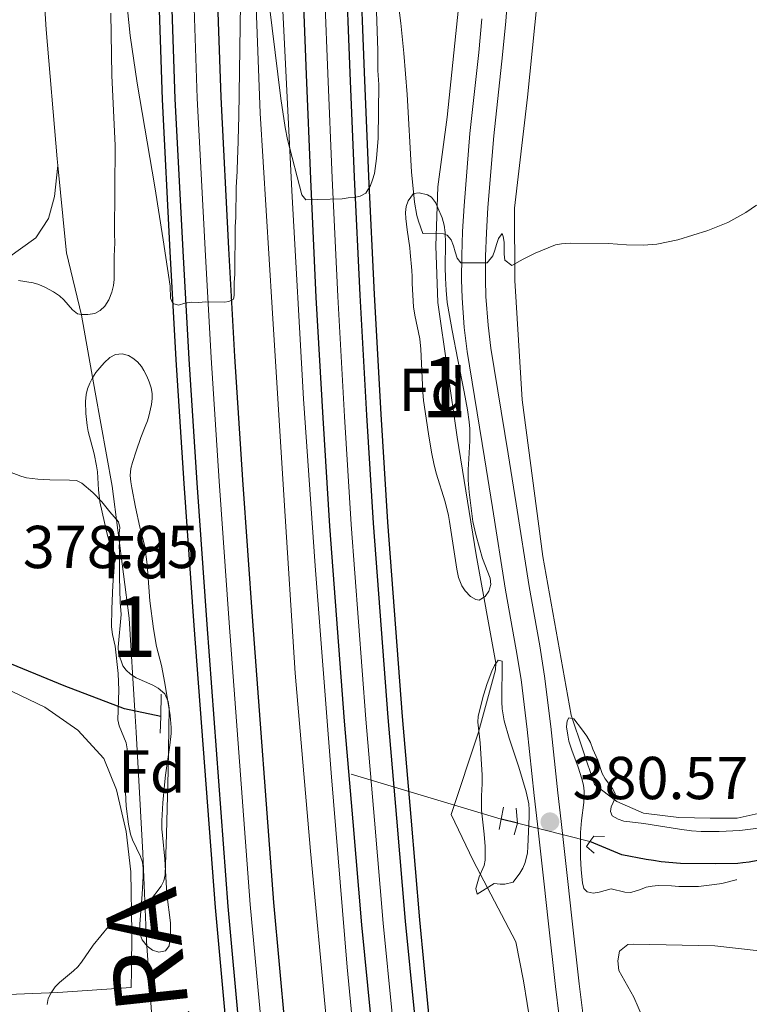
# Model space of a CAD drawing. Units: metres. Extents: x 601170 to 608093, y 696988 to 701719.
# Drawn here: x 606448 to 606569, y 698263 to 698426 of the extents above; entities that cross this region are included whole.
import ezdxf
from ezdxf.enums import TextEntityAlignment as Align

# ---------------------------------------------------------------- set-up
doc = ezdxf.new("R2010")
doc.units = ezdxf.units.M
doc.header["$MEASUREMENT"] = 0
for name, pattern in [('DGN Style 2', [86.34984, 51.809904, -34.539936]), ('DGN Style 3', [120.889776, 86.34984, -34.539936]), ('DGN Style 4', [138.24609384000001, 69.07987200000001, -34.539936, 0.08634984, -34.539936]), ('DGN Style 5', [60.444888, 25.904952, -34.539936])]:
    doc.linetypes.add(name, pattern=pattern)
for name, color, linetype, lineweight in [('Altimetria', 7, 'Continuous', 0), ('centroides', 7, 'Continuous', 0), ('Complex', 7, 'Continuous', 0), ('Edificios-construcciones', 7, 'Continuous', 0), ('Ejes', 7, 'Continuous', 0), ('Elem no vistos', 7, 'Continuous', 0), ('Entidades rusticas', 7, 'Continuous', 0), ('Hidrografía', 7, 'Continuous', 0), ('Textos rotulacion', 7, 'Continuous', 0), ('Viales-ffcc', 7, 'Continuous', 0), ('Zona arbolada', 7, 'Continuous', 0)]:
    doc.layers.add(name, color=color, linetype=linetype, lineweight=lineweight)
doc.styles.add('Style-Arial', font='txt')
doc.styles.add('Style-Arial Narrow', font='txt')
doc.styles.add('Style-Times New Roman', font='txt')

# ---------------------------------------------------------------- blocks, each defined once
blk = doc.blocks.new('5PATER')
at = {"layer": 'Altimetria', "linetype": 'Continuous', "lineweight": 0}
h = blk.add_hatch(color=250, dxfattribs=at)
edge = h.paths.add_edge_path()
edge.add_ellipse((1.001171767711639e-08, 1.001171767711639e-08), major_axis=(-1.095731443231309, -1.110710700762829), ratio=0.999422240966032, start_angle=0, end_angle=360)

msp = doc.modelspace()

# ---------------------------------------------------------------- linework, layer by layer
at = {"layer": 'Altimetria', "color": 30, "linetype": 'Continuous', "lineweight": 0, "flags": 128}
for points, elevation in [([(606484.2220000001, 698403.4950000001), (606484.3130000001, 698404.4909999999), (606484.4550000001, 698410.405), (606484.9439999999, 698443.946)], 385), ([(606489.044, 698432.648), (606491.4369999999, 698413.344), (606492.149, 698408.5360000001), (606492.5390000001, 698406.574), (606494.9110000001, 698397.379), (606495.577, 698396.554), (606501.5660000001, 698396.7280000001), (606502.5789999999, 698396.8870000001), (606503.592, 698396.962), (606504.564, 698397.19), (606505.4820000001, 698397.6939999999), (606506.29, 698398.9240000001), (606506.622, 698399.8589999999), (606506.9099999999, 698400.935), (606507.277, 698403.419), (606507.5619999999, 698406.79), (606507.6440000001, 698415.642), (606507.4979999999, 698418.003), (606507.4569999999, 698421.2679999999), (606507.0179999999, 698434.2590000001)], 385), ([(606465.8260000001, 698429.757), (606466.456, 698423.79), (606467.621, 698415.871), (606470.5490000001, 698398.7479999999), (606471.9450000001, 698389.973), (606473.0630000001, 698382.267), (606473.142, 698380.28), (606473.5419999999, 698379.395), (606474.476, 698379.1499999999), (606475.541, 698379.4569999999), (606476.6640000001, 698379.619), (606477.844, 698379.608), (606478.9410000001, 698379.683), (606482.06, 698379.652), (606482.8200000001, 698379.73), (606483.5819999999, 698380.1440000001), (606483.672, 698380.7350000001), (606483.693, 698382.9269999999), (606483.7890000001, 698384.19), (606483.862, 698392.186), (606483.9610000001, 698393.632), (606484.006, 698398.594), (606484.2010000001, 698401.3030000001), (606484.2220000001, 698403.4950000001)], 385), ([(606510.811, 698429.777), (606511.297, 698425.807), (606511.7960000001, 698420.831), (606512.351, 698413.996), (606513.0760000001, 698401.1880000001), (606513.575, 698396.213), (606513.935, 698393.9979999999), (606514.2069999999, 698393.04), (606514.952, 698391.004), (606518.375, 698390.922), (606518.963, 698390.747), (606519.631, 698389.953), (606520.0430000001, 698388.967), (606520.2720000001, 698387.994), (606520.619, 698386.932), (606521.227, 698386.155), (606522.298, 698386.1669999999), (606525.5860000001, 698386.1370000001), (606526.524, 698387.3090000001), (606526.8899999999, 698388.2250000001), (606527.139, 698389.193), (606527.4720000001, 698390.1540000001), (606528.0630000001, 698391.0190000001), (606528.24, 698390.496), (606528.3999999999, 698389.568), (606528.412, 698387.5719999999), (606528.53, 698386.575), (606529.6680000001, 698385.727), (606531.577, 698386.754), (606533.558, 698387.7239999999), (606536.9110000001, 698389.1510000001), (606537.8999999999, 698389.2930000001), (606539.3589999999, 698389.381), (606545.682, 698389.321), (606548.676, 698389.1340000001), (606551.4850000001, 698389.0970000001), (606553.676, 698389.244), (606557.196, 698389.966), (606562.165, 698391.503), (606565.4439999999, 698392.848), (606568.4480000001, 698394.473), (606570.192, 698395.669)], 385), ([(606447.9369999999, 698383.199), (606450.378, 698382.838), (606451.342, 698382.574), (606452.462, 698382.0700000001), (606453.737, 698381.3729999999), (606454.743, 698380.69), (606455.4890000001, 698380.023), (606456.913, 698378.3940000001), (606457.75, 698377.7110000001), (606458.4240000001, 698377.621), (606459.4240000001, 698377.608), (606460.6170000001, 698377.7690000001), (606461.5020000001, 698378.23), (606462.27, 698378.9569999999), (606462.915, 698380.024), (606463.433, 698381.284), (606463.696, 698382.378), (606463.7860000001, 698383.3729999999), (606463.8260000001, 698387.267), (606463.9410000001, 698389.446), (606463.8600000001, 698390.9750000001), (606463.996, 698405.56), (606463.432, 698417.1669999999), (606463.2409999999, 698427.4780000001)], 385), ([(606446.462, 698351.5590000001), (606448.341, 698350.828), (606449.3049999999, 698350.565), (606451.159, 698350.341), (606453.156, 698350.2409999999), (606456.399, 698350.2010000001), (606457.578, 698350.105), (606458.479, 698349.6710000001), (606460.2579999999, 698348.142), (606461.7609999999, 698346.6100000001), (606463.095, 698344.9110000001), (606464.513, 698343.2960000001), (606464.757, 698342.3659999999), (606464.662, 698341.3700000001), (606464.737, 698340.2579999999), (606464.6429999999, 698339.263), (606464.719, 698338.25), (606464.6799999999, 698334.104), (606464.81, 698329.97), (606464.96, 698327.946), (606464.4880000001, 698322.554), (606464.534, 698321.5530000001), (606465.2180000001, 698319.4280000001), (606465.8019999999, 698318.747), (606466.534, 698318.065), (606467.4639999999, 698317.4340000001), (606470.2180000001, 698316.2250000001), (606471.1100000001, 698315.754), (606472.226, 698314.7930000001), (606472.736, 698313.52), (606472.9070000001, 698312.467), (606472.7790000001, 698302.1200000001), (606472.4909999999, 698291.571), (606472.2309999999, 698284.878), (606472.034, 698283.888), (606471.5689999999, 698282.987), (606469.6599999999, 698280.433), (606468.827, 698279.986), (606467.753, 698279.896), (606466.76, 698279.639), (606464.3319999999, 698277.69), (606462.8899999999, 698276.297), (606460.348, 698273.24), (606458.402, 698270.378), (606457.781, 698269.6159999999), (606457.075, 698268.946), (606454.777, 698267.058), (606454.06, 698266.3260000001), (606453.348, 698265.348), (606452.902, 698264.375), (606452.702, 698263.381)], 380)]:
    msp.add_lwpolyline(points, dxfattribs=dict(at, elevation=elevation))
at = {"layer": 'Altimetria', "color": 27, "linetype": 'DGN Style 3', "lineweight": 0, "elevation": 380, "flags": 128}
for points in [[(606524.673, 698297.919), (606524.7760000001, 698299.9169999999), (606524.753, 698301.362), (606524.4180000001, 698306.69), (606524.0279999999, 698310.1510000001), (606524.087, 698311.142), (606524.9979999999, 698314.6100000001), (606525.6100000001, 698316.5109999999), (606526.3829999999, 698318.56), (606526.817, 698319.477), (606527.412, 698320.405), (606528.085, 698320.23), (606528.027, 698313.5090000001), (606528.0959999999, 698312.3049999999), (606528.422, 698310.3330000001), (606529.2409999999, 698307.45), (606530.8559999999, 698302.696), (606532.0660000001, 698298.5819999999), (606532.5, 698296.629), (606532.575, 698295.639), (606532.5530000001, 698294.4850000001), (606532.352, 698289.5009999999), (606532.26, 698288.5079999999), (606531.906, 698286.8900000001), (606531.5260000001, 698285.969), (606531.004, 698285.121), (606529.888, 698283.662), (606528.5179999999, 698283.3160000001), (606527.7409999999, 698283.304), (606526.7280000001, 698283.4099999999), (606523.9310000001, 698281.6540000001), (606523.7039999999, 698282.5930000001), (606524.2949999999, 698284.517), (606525.0789999999, 698286.3840000001), (606525.2490000001, 698287.291), (606525.27, 698289.5660000001), (606525.1200000001, 698291.592), (606524.655, 698295.565), (606524.673, 698297.919)], [(606542.686, 698306.78), (606543.098, 698305.6799999999), (606543.923, 698303.817), (606544.662, 698301.618), (606545.128, 698300.7390000001), (606546.3729999999, 698299.1359999999), (606546.8230000001, 698298.3090000001), (606546.815, 698297.55), (606546.128, 698296.1229999999), (606546.0360000001, 698295.365), (606546.311, 698294.598), (606547.267, 698294.067), (606548.233, 698293.7609999999), (606549.2069999999, 698293.6030000001), (606551.527, 698293.369), (606557.45, 698292.389), (606559.435, 698292.158), (606561.03, 698292.0490000001), (606564.031, 698292.0109999999), (606567.4369999999, 698292.2069999999), (606570.9539999999, 698292.621), (606574.3759999999, 698293.2409999999), (606577.7150000001, 698294.1229999999), (606578.6950000001, 698294.4809999999), (606583.237, 698296.4450000001), (606584.618, 698297.1880000001), (606585.3800000001, 698297.7919999999), (606586.0719999999, 698298.486), (606586.7110000001, 698299.247), (606589.128, 698302.5560000001), (606589.7919999999, 698303.345), (606591.1740000001, 698304.6470000001), (606592.0120000001, 698305.2150000001), (606592.5989999999, 698304.9569999999), (606592.594, 698304.3670000001), (606592.3800000001, 698303.389), (606592.1570000001, 698302.685), (606591.726, 698301.6769999999), (606588.818, 698295.3119999999), (606588.284, 698293.933), (606587.9280000001, 698292.2690000001), (606587.8470000001, 698291.271), (606587.9010000001, 698289.318), (606588.061, 698288.389), (606588.6059999999, 698287.5220000001), (606589.3219999999, 698286.8219999999), (606590.2320000001, 698286.1769999999), (606591.3230000001, 698285.5760000001), (606592.253, 698285.199), (606594.183, 698284.5660000001), (606595.003, 698284.1170000001), (606594.8289999999, 698283.5279999999), (606594.176, 698282.77), (606593.301, 698282.362), (606592.3260000001, 698282.1229999999), (606586.7220000001, 698282.1710000001), (606585.7380000001, 698282.301), (606584.781, 698282.6100000001), (606583.0290000001, 698283.378), (606582.162, 698283.868), (606581.5149999999, 698284.327), (606580.7620000001, 698285.0090000001), (606579.9610000001, 698285.6059999999), (606578.983, 698286.2039999999), (606577.757, 698286.4979999999), (606576.7509999999, 698286.5249999999), (606574.5349999999, 698286.247), (606572.29, 698285.794), (606568.787, 698284.783), (606566.824, 698284.051), (606564.4439999999, 698283.44), (606563.2309999999, 698283.247), (606560.592, 698282.9199999999), (606557.315, 698282.95), (606556.1240000001, 698283.0460000001), (606553.932, 698283.067), (606552.9199999999, 698282.9920000001), (606551.906, 698282.8330000001), (606550.9920000001, 698282.426), (606549.368, 698281.929), (606548.381, 698281.9880000001), (606546.121, 698282.557), (606544.1410000001, 698281.9780000001), (606543.1529999999, 698281.8189999999), (606542.159, 698282.058), (606541.618, 698282.591), (606541.3729999999, 698283.521), (606541.1410000001, 698285.7), (606541.0619999999, 698287.713), (606541.03, 698291.871), (606541.202, 698293.8630000001), (606541.604, 698296.8400000001), (606541.672, 698298.6799999999), (606541.547, 698299.6780000001), (606541.2860000001, 698300.771), (606540.662, 698302.6669999999), (606539.6130000001, 698305.47), (606539.1470000001, 698306.9809999999), (606538.9299999999, 698307.9639999999), (606538.747, 698309.3459999999), (606538.8459999999, 698310.338)], [(606538.8459999999, 698310.338), (606539.0989999999, 698310.8600000001), (606539.9299999999, 698310.6540000001), (606541.2250000001, 698309.044), (606542.1059999999, 698307.797), (606542.686, 698306.78)]]:
    msp.add_lwpolyline(points, dxfattribs=at)
at = {"layer": 'Complex', "color": 135, "linetype": 'Continuous', "lineweight": 0}
for points in [[(606472.8729999999, 698444.5619999999, 386.307), (606473.9299999999, 698413.271, 385.622), (606475.213, 698388.1340000001, 385.095), (606476.227, 698370.2069999999, 384.885), (606477.554, 698349.7479999999, 384.094), (606479.19, 698326.2930000001, 383.673), (606482.717, 698279.6340000001, 382.829), (606484.591, 698259.044, 382.671), (606486.746, 698236.933, 382.197), (606489.0079999999, 698212.8400000001, 381.934), (606490.8770000001, 698196.213, 381.459), (606492.7760000001, 698178.362, 381.143), (606494.996, 698158.696, 380.985), (606496.6340000001, 698144.4739999999, 380.932), (606498.342, 698128.733, 380.511), (606501.8160000001, 698098.895, 380.247), (606506.777, 698056.7339999999, 379.721), (606530.851, 697857.105, 377.16)], [(606538.291, 697857.9450000001, 377.16), (606514.2110000001, 698057.6300000001, 379.721), (606509.351, 698099.777, 380.247), (606505.881, 698129.5800000001, 380.511), (606504.1740000001, 698145.317, 380.932), (606502.534, 698159.5549999999, 380.985), (606500.317, 698179.1880000001, 381.143), (606498.419, 698197.038, 381.459), (606496.5549999999, 698213.618, 381.934), (606494.298, 698237.655, 382.197), (606492.1440000001, 698259.7550000001, 382.671), (606490.2779999999, 698280.263, 382.829), (606486.757, 698326.842, 383.673), (606485.1229999999, 698350.257, 384.094), (606483.8, 698370.666, 384.885), (606482.7890000001, 698388.541, 385.095), (606481.51, 698413.592, 385.622), (606480.4550000001, 698444.8130000001, 386.307)], [(606494.942, 698435.8360000001, 386.217), (606495.655, 698417.3219999999, 385.69), (606496.379, 698399.9890000001, 385.058), (606497.2919999999, 698380.419, 384.741), (606498.413, 698360.51, 384.425), (606499.5109999999, 698342.5830000001, 384.162), (606501.95, 698310.31, 383.477), (606503.396, 698293.602, 383.266), (606504.8389999999, 698276.557, 382.581), (606506.301, 698261.493, 382.476), (606508.8670000001, 698233.729, 381.896), (606510.1370000001, 698220.7749999999, 381.632), (606511.679, 698205.331, 381.474), (606513.3910000001, 698190.0120000001, 381.264), (606515.1399999999, 698174.06, 380.895), (606518.935, 698142.575, 380.631), (606520.652, 698127.7620000001, 380.42), (606522.844, 698109.6140000001, 379.946), (606526.202, 698080.9990000001, 379.63), (606527.9839999999, 698064.0360000001, 379.209), (606553.837, 697845.253, 377.365)], [(606561.2820000001, 697846.0619999999, 377.365), (606535.4210000001, 698064.915, 379.209), (606533.422, 698081.801, 379.63), (606530.058, 698110.4720000001, 379.946), (606527.8659999999, 698128.615, 380.42), (606526.149, 698143.4269999999, 380.631), (606522.3570000001, 698174.8900000001, 380.895), (606520.611, 698190.811, 381.264), (606518.9029999999, 698206.095, 381.474), (606517.3659999999, 698221.49, 381.632), (606516.0989999999, 698234.4169999999, 381.896), (606513.533, 698262.1780000001, 382.476), (606512.074, 698277.2139999999, 382.581), (606510.6340000001, 698294.2209999999, 383.266), (606509.1910000001, 698310.896, 383.477), (606506.7590000001, 698343.078, 384.162), (606505.665, 698360.936, 384.425), (606504.547, 698380.7919999999, 384.741), (606503.6359999999, 698400.3090000001, 385.058), (606502.9140000001, 698417.6130000001, 385.69), (606502.202, 698436.098, 386.217)]]:
    msp.add_polyline3d(points, dxfattribs=at)
at = {"layer": 'Complex', "color": 92, "linetype": 'DGN Style 3', "lineweight": 0}
for points in [[(606513.371, 698397.629, 389.712), (606512.514, 698396.432, 389.739), (606512.185, 698395.4610000001, 389.788), (606512.0800000001, 698394.4780000001, 389.844), (606512.1200000001, 698393.487, 389.894), (606512.3500000001, 698391.5819999999, 389.935), (606512.781, 698388.6140000001, 389.923), (606512.8530000001, 698387.8389999999, 389.86), (606513.105, 698384.878, 389.357), (606513.158, 698383.888, 389.291), (606513.1470000001, 698382.7069999999, 389.291), (606513.3970000001, 698378.8900000001, 389.291), (606513.5889999999, 698377.48, 389.291), (606514.449, 698373.56, 389.291), (606514.618, 698371.861, 389.256), (606514.919, 698364.7309999999, 388.132), (606515.075, 698363.382, 388.026), (606515.4850000001, 698360.4180000001, 387.5), (606515.932, 698357.4680000001, 387.167), (606516.426, 698354.5150000001, 386.972), (606516.75, 698352.9510000001, 386.909), (606517.166, 698351.342, 386.832), (606518.628, 698346.5700000001, 386.551), (606519.1710000001, 698344.337, 386.503), (606519.3570000001, 698343.3589999999, 386.445), (606520.548, 698335.423, 385.602), (606520.872, 698334.0700000001, 385.286), (606521.413, 698332.7069999999, 385.061), (606521.956, 698331.855, 384.97), (606522.8360000001, 698330.913, 384.97), (606523.7050000001, 698330.4180000001, 384.97), (606524.294, 698330.328, 384.97), (606525.264, 698330.9469999999, 384.971), (606525.8570000001, 698331.8130000001, 385.19), (606526.193, 698332.936, 385.286), (606526.0989999999, 698333.936, 385.286), (606524.844, 698337.219, 385.286), (606524.3060000001, 698338.9850000001, 385.347), (606523.7209999999, 698341.2110000001, 385.708), (606523.2069999999, 698343.3600000001, 386.154), (606522.5970000001, 698348.202, 387.039), (606522.456, 698350.1599999999, 387.394), (606522.4720000001, 698351.929, 387.815), (606522.5460000001, 698353.696, 388.064), (606522.7110000001, 698356.6880000001, 388.377), (606522.7039999999, 698358.673, 388.553), (606522.611, 698359.855, 388.664), (606522.334, 698361.8260000001, 388.858), (606521.7760000001, 698364.78, 389.062), (606520.7220000001, 698370.075, 389.099), (606519.8200000001, 698374.973, 389.607), (606519.3589999999, 698377.4510000001, 389.779), (606518.9909999999, 698379.6059999999, 389.842), (606518.7820000001, 698381.598, 389.873), (606518.673, 698383.595, 389.904), (606518.6370000001, 698385.402, 389.942), (606518.69, 698389.4010000001, 390.029), (606518.622, 698391.173, 390.029), (606518.4650000001, 698392.355, 390.029), (606518.139, 698393.621, 390.029), (606517.423, 698395.271, 390.029), (606517.0179999999, 698396.159, 390.029), (606516.3999999999, 698397.0109999999, 390.029), (606515.699, 698397.419, 390.029), (606514.3430000001, 698397.7350000001, 389.968)], [(606463.0970000001, 698370.506, 386.727), (606462.1340000001, 698369.5819999999, 386.682), (606461.422, 698368.7919999999, 386.593), (606460.7820000001, 698367.969, 386.471), (606460.227, 698367.112, 386.332), (606459.767, 698366.2239999999, 386.189), (606459.413, 698365.3030000001, 386.057), (606459.176, 698364.355, 385.95), (606459.061, 698363.2080000001, 385.877), (606459.1030000001, 698361.2069999999, 385.885), (606459.3400000001, 698359.21, 385.916), (606459.5260000001, 698358.229, 385.884), (606460.4880000001, 698354.5150000001, 385.601), (606460.906, 698352.5660000001, 385.462), (606461.0290000001, 698351.5530000001, 385.394), (606461.1939999999, 698348.5549999999, 385.2), (606461.4410000001, 698346.5760000001, 385.146), (606462.585, 698341.4569999999, 385.146), (606463.6510000001, 698337.5830000001, 385.146), (606463.7930000001, 698336.605, 385.146), (606463.8160000001, 698335.8030000001, 385.115), (606463.5889999999, 698332.8130000001, 384.83), (606463.413, 698328.8940000001, 384.67), (606463.3559999999, 698325.9010000001, 384.619), (606463.5349999999, 698324.648, 384.619), (606464, 698322.69, 384.619), (606464.49, 698318.203, 384.619), (606464.5560000001, 698315.3999999999, 384.619), (606464.422, 698310.504, 384.617), (606464.6440000001, 698309.541, 384.607), (606465.7690000001, 698306.7010000001, 384.54), (606465.95, 698305.7250000001, 384.514), (606465.956, 698303.5460000001, 384.428), (606465.679, 698298.5460000001, 384.208), (606465.8, 698296.2, 384.198), (606466.1610000001, 698293.22, 384.198), (606466.4920000001, 698291.577, 384.198), (606466.855, 698290.6329999999, 384.198), (606468.1950000001, 698287.8829999999, 384.198), (606468.503, 698286.9439999999, 384.198), (606468.6329999999, 698285.97, 384.198), (606468.615, 698284.5970000001, 384.224), (606468.462, 698281.6669999999, 384.336), (606468.0819999999, 698276.685, 384.563), (606468.031, 698275.69, 384.619), (606468.0970000001, 698275.003, 384.702), (606468.4739999999, 698274.1000000001, 384.895), (606469.257, 698273.065, 385.054), (606470.1780000001, 698272.3729999999, 385.088), (606471.206, 698272.037, 385.102), (606472.2930000001, 698272.298, 385.162), (606472.8970000001, 698273.115, 385.252), (606473.1470000001, 698274.9240000001, 385.352), (606473.119, 698276.9240000001, 385.433), (606472.5549999999, 698281.6329999999, 385.462), (606472.1950000001, 698287.4720000001, 385.825), (606471.8030000001, 698291.422, 385.989), (606471.7280000001, 698292.4340000001, 385.884), (606471.7150000001, 698293.77, 385.839), (606471.8729999999, 698296.77, 385.806), (606472.1340000001, 698299.7650000001, 385.884), (606472.311, 698301.358, 386.001), (606473.0560000001, 698306.291, 386.537), (606473.2250000001, 698308.27, 386.622), (606473.229, 698309.2420000001, 386.622), (606473.0619999999, 698311.2409999999, 386.622), (606472.2239999999, 698316.558, 386.622), (606471.6429999999, 698319.5, 386.622), (606470.828, 698322.629, 386.622), (606470.3300000001, 698325.587, 386.538), (606469.72, 698330.21, 386.411), (606469.2590000001, 698336.196, 386.411), (606468.8759999999, 698339.1710000001, 386.411), (606468.0619999999, 698342.3829999999, 386.411), (606467.3500000001, 698345.689, 386.411), (606466.7150000001, 698348.9280000001, 386.411), (606466.547, 698349.9269999999, 386.411), (606466.467, 698350.932, 386.411), (606466.588, 698352.121, 386.411), (606466.821, 698353.092, 386.411), (606467.426, 698355, 386.411), (606468.2380000001, 698357.2220000001, 386.423), (606468.967, 698359.0549999999, 386.733), (606469.3230000001, 698359.9920000001, 386.832), (606469.5719999999, 698360.7520000001, 386.843), (606470.0079999999, 698362.716, 386.845), (606470.1159999999, 698363.696, 386.832), (606470.1059999999, 698364.524, 386.812), (606469.9369999999, 698365.4850000001, 386.784), (606469.629, 698366.4410000001, 386.756), (606469.2150000001, 698367.3940000001, 386.735), (606468.726, 698368.345, 386.727), (606468.3090000001, 698369.0020000001, 386.727), (606467.6510000001, 698369.746, 386.727), (606466.8899999999, 698370.3859999999, 386.727), (606466.1640000001, 698370.7960000001, 386.727), (606465.1070000001, 698371.068, 386.727), (606464.0320000001, 698370.996, 386.727)]]:
    msp.add_polyline3d(points, close=True, dxfattribs=at)
at = {"layer": 'Edificios-construcciones', "color": 92, "linetype": 'DGN Style 3', "lineweight": 0}
msp.add_polyline3d([(606495.8899999999, 698746.01, 393.236), (606493.29, 698702.2749999999, 392.182), (606491.564, 698661.8189999999, 391.234), (606490.659, 698628.102, 390.285), (606489.7250000001, 698591.2650000001, 389.547), (606489.429, 698559.4809999999, 388.704), (606489.463, 698526.935, 388.388), (606490.007, 698494.8900000001, 387.545), (606491.1089999999, 698459.3829999999, 386.597), (606491.669, 698429.024, 385.859), (606493.2350000001, 698398.0660000001, 385.016), (606495.1910000001, 698363.6470000001, 384.383), (606497.125, 698335.9739999999, 383.962), (606499.757, 698301.717, 383.33), (606502.408, 698269.568, 382.592), (606505.872, 698234.1240000001, 382.065), (606509.0959999999, 698200.115, 381.222), (606512.842, 698167.871, 380.695), (606518.0160000001, 698125.9180000001, 380.273), (606521.4380000001, 698095.111, 380.168), (606525.9839999999, 698058.223, 379.535)], dxfattribs=at)
at = {"layer": 'Edificios-construcciones', "color": 250, "linetype": 'DGN Style 2', "lineweight": 0}
for points in [[(606454.463, 698402.25, 388.878), (606454.355, 698403.338, 388.895), (606452.531, 698424.771, 389.527), (606451.2820000001, 698444.513, 389.949), (606450.077, 698469.06, 390.897), (606448.7250000001, 698495.8, 391.74), (606448.861, 698510.385, 392.057), (606449.925, 698534.152, 392.162), (606451.108, 698552.5220000001, 391.951), (606452.463, 698580.2490000001, 392.057), (606453.9820000001, 698607.469, 392.162), (606455.281, 698629.294, 391.74), (606455.5260000001, 698646.4920000001, 392.057), (606456.4750000001, 698666.888, 392.267), (606458.1440000001, 698683.061, 392.057), (606460.121, 698705.217, 392.583), (606460.4450000001, 698709.8999999999, 392.524)], [(606541.807, 698148.6070000001, 380.299), (606540.0560000001, 698168.7749999999, 382.723), (606539.976, 698187.325, 384.093), (606539.628, 698204.1910000001, 385.569), (606538.659, 698217.8589999999, 385.569), (606536.696, 698233.3910000001, 385.463), (606534.564, 698248.841, 384.199), (606531.6159999999, 698267.334, 382.091), (606530.327, 698273.754, 381.142), (606523.2860000001, 698287.2250000001, 380.826), (606519.6470000001, 698294.848, 381.669), (606524.159, 698308.4650000001, 380.51), (606526.953, 698318.8090000001, 380.299), (606527.048, 698319.9040000001, 380.299), (606523.7579999999, 698337.81, 381.353), (606520.6510000001, 698357.3160000001, 382.618), (606517.402, 698379.605, 384.409), (606517.068, 698388.967, 385.252), (606517.412, 698398.7450000001, 386.412), (606518.953, 698410.2820000001, 387.466), (606521.361, 698433.446, 390.311)], [(606470.5090000001, 698255.2150000001, 382.888), (606469.1669999999, 698273.8600000001, 381.518), (606468.544, 698288.452, 379.831), (606467.466, 698308.446, 380.148), (606467.246, 698311.977, 380.325), (606466.2930000001, 698327.3430000001, 381.096), (606463.462, 698349.2069999999, 381.096), (606460.656, 698364.746, 382.361), (606458.4140000001, 698377.5, 384.785), (606455.896, 698387.81, 388.157), (606455.7420000001, 698389.412, 388.684), (606454.463, 698402.25, 388.878)]]:
    msp.add_polyline3d(points, dxfattribs=at)
at = {"layer": 'Edificios-construcciones', "color": 170, "linetype": 'DGN Style 2', "lineweight": 0}
msp.add_polyline3d([(606486.862, 698440.9709999999, 384.455), (606488.0149999999, 698410.9439999999, 383.823), (606489.9909999999, 698378.717, 383.085), (606491.97, 698346.827, 382.242), (606493.811, 698318.227, 381.715), (606496.3189999999, 698288.7779999999, 381.083), (606498.929, 698261.183, 380.872), (606501.6840000001, 698231.1410000001, 380.24), (606504.8570000001, 698200.673, 379.607), (606508.3360000001, 698166.915, 379.08), (606512.294, 698130.2849999999, 378.553), (606516.2860000001, 698097.196, 378.132), (606520.271, 698063.433, 377.605), (606521.314, 698056.263, 377.547), (606537.426, 697924.3090000001, 376.318), (606542.355, 697881.506, 375.498), (606547.203, 697836.712, 375.294)], dxfattribs=at)
at = {"layer": 'Ejes', "color": 250, "linetype": 'DGN Style 4', "lineweight": 0}
for points in [[(606476.524, 698444.683, 386.307), (606477.5800000001, 698413.425, 385.622), (606478.861, 698388.3300000001, 385.095), (606479.8740000001, 698370.4280000001, 384.885), (606481.199, 698349.993, 384.094), (606482.834, 698326.557, 383.673), (606486.358, 698279.9369999999, 382.829), (606488.2280000001, 698259.3859999999, 382.671), (606490.3829999999, 698237.281, 382.197), (606492.642, 698213.2139999999, 381.934), (606494.5090000001, 698196.6100000001, 381.459), (606496.408, 698178.76, 381.143), (606498.6259999999, 698159.1089999999, 380.985), (606500.2649999999, 698144.8800000001, 380.932), (606501.973, 698129.1410000001, 380.511), (606505.4450000001, 698099.3189999999, 380.247), (606510.2479999999, 698057.152, 379.721), (606534.3260000001, 697857.497, 377.16)], [(606498.486, 698435.963, 386.217), (606499.199, 698417.4639999999, 385.69), (606499.922, 698400.145, 385.058), (606500.834, 698380.601, 384.741), (606501.953, 698360.7180000001, 384.425), (606503.0490000001, 698342.825, 384.162), (606505.4850000001, 698310.5959999999, 383.477), (606506.9299999999, 698293.9040000001, 383.266), (606508.371, 698276.8770000001, 382.581), (606509.8319999999, 698261.827, 382.476), (606512.398, 698234.065, 381.896), (606513.666, 698221.1240000001, 381.632), (606515.206, 698205.7039999999, 381.474), (606516.916, 698190.402, 381.264), (606518.663, 698174.4650000001, 380.895), (606522.4569999999, 698142.9909999999, 380.631), (606524.1740000001, 698128.1780000001, 380.42), (606526.3659999999, 698110.033, 379.946), (606529.727, 698081.3910000001, 379.63), (606531.9480000001, 698064.504, 379.209), (606557.8049999999, 697845.6840000001, 377.365)]]:
    msp.add_polyline3d(points, dxfattribs=at)
at = {"layer": 'Elem no vistos', "color": 142, "linetype": 'DGN Style 5', "lineweight": 0, "extrusion": (-0.001724075366682245, 0.0005186996287565272, 0.9999983792560992), "elevation": -305.9375367479024, "flags": 128}
msp.add_lwpolyline([(606527.6435049884, 698294.3256274941), (606471.2644060277, 698311.2876297762)], dxfattribs=at)
at = {"layer": 'Elem no vistos', "color": 142, "linetype": 'DGN Style 5', "lineweight": 0, "extrusion": (-0.08217215254457512, 0.02107066119701205, 0.996395385669219), "elevation": -34750.22468781838, "flags": 128}
msp.add_lwpolyline([(-827063.0144692648, 412628.9811546963), (-827063.0144692648, 412616.5563969521)], dxfattribs=at)
at = {"layer": 'Entidades rusticas', "color": 92, "linetype": 'Continuous', "lineweight": 0}
for points in [[(606534.344, 698433.763, 389.093), (606532.301, 698413.5460000001, 387.406), (606530.1059999999, 698395.186, 385.931), (606530.163, 698383.213, 384.772), (606531.412, 698363.4709999999, 383.085), (606534.7960000001, 698337.5549999999, 381.294), (606539.5260000001, 698311.2890000001, 380.24), (606543.381, 698299.7860000001, 379.818), (606547.065, 698296.969, 379.924), (606551.5160000001, 698295.0730000001, 380.029), (606557.327, 698294.344, 380.24), (606562.5530000001, 698294.2110000001, 380.135), (606567.0220000001, 698294.254, 380.135), (606570.993, 698295.1440000001, 380.135)], [(606454.463, 698402.25, 388.158), (606453.909, 698397.111, 387.947), (606452.9480000001, 698393.4950000001, 388.263), (606450.81, 698390.311, 387.947), (606446.1410000001, 698386.8970000001, 387.104)], [(606440.408, 698318.308, 376.353), (606452.328, 698312.632, 377.618), (606457.7720000001, 698308.787, 377.934), (606462.1130000001, 698304.1089999999, 378.355), (606464.173, 698298.946, 378.671), (606465.794, 698292.017, 379.62), (606466.575, 698285.3489999999, 379.515), (606466.7350000001, 698275.314, 380.358), (606466.676, 698269.075, 381.095), (606466.6499999999, 698266.21, 381.096), (606454.5009999999, 698265.396, 380.147), (606429.703, 698264.3630000001, 376.986)], [(606552.047, 698259.6359999999, 384.388), (606549.902, 698264.631, 384.072), (606547.4140000001, 698269.037, 383.651), (606547.26, 698270.642, 383.651), (606547.5279999999, 698272.2409999999, 383.651), (606548.8870000001, 698273.324, 383.651), (606549.815, 698273.3999999999, 383.651), (606563.3030000001, 698273.105, 383.651), (606581.412, 698271.0819999999, 383.861), (606597.6699999999, 698269.496, 384.178), (606611.7509999999, 698269.534, 384.494), (606630.1329999999, 698269.7, 385.337), (606649.034, 698271.2930000001, 386.18), (606666.8470000001, 698273.6570000001, 386.391), (606679, 698274.8929999999, 386.391), (606690.3929999999, 698276.0519999999, 386.601)]]:
    msp.add_polyline3d(points, dxfattribs=at)
at = {"layer": 'Hidrografía', "color": 142, "linetype": 'DGN Style 3', "lineweight": 25, "elevation": 377.558, "flags": 128}
msp.add_lwpolyline([(606530.611, 698293.4240000001), (606527.8940000001, 698294.0730000001)], dxfattribs=at)
at = {"layer": 'Hidrografía', "color": 142, "linetype": 'DGN Style 3', "lineweight": 25}
for points in [[(606471.5149999999, 698311.0349999999, 377.452), (606465.54, 698312.355, 377.241), (606455.5419999999, 698316.158, 377.135), (606444.875, 698320.473, 376.819)], [(606578.6880000001, 698288.5700000001, 379.666), (606577.592, 698288.5800000001, 379.561), (606576.5800000001, 698288.5900000001, 379.561), (606575.568, 698288.5150000001, 379.455), (606574.385, 698288.273, 379.35), (606572.7779999999, 698287.6980000001, 379.35), (606568.977, 698286.9739999999, 379.139), (606567.9639999999, 698286.815, 379.139), (606567.1200000001, 698286.7390000001, 379.034), (606563.409, 698286.689, 378.928), (606557.592, 698286.743, 378.928), (606554.3910000001, 698287.0260000001, 378.717), (606553.128, 698287.206, 378.823), (606551.949, 698287.3859999999, 378.717), (606547.909, 698288.182, 378.928), (606542.6030000001, 698290.3489999999, 378.612)]]:
    msp.add_polyline3d(points, dxfattribs=at)
at = {"layer": 'Viales-ffcc', "color": 1, "linetype": 'DGN Style 2', "lineweight": 0, "flags": 128}
for points, elevation in [([(606471.5989999999, 698314.7790000001), (606471.5149999999, 698311.0349999999)], 380.298), ([(606471.5149999999, 698311.0349999999), (606471.4539999999, 698308.288)], 380.298), ([(606527.8940000001, 698294.0730000001), (606528.2749999999, 698296.06)], 378.857), ([(606530.381, 698295.871), (606530.611, 698293.4240000001)], 379.068), ([(606527.5660000001, 698292.3559999999), (606527.8940000001, 698294.0730000001)], 378.857), ([(606530.611, 698293.4240000001), (606530.087, 698291.49)], 379.068), ([(606543.2960000001, 698288.415), (606542.0419999999, 698289.523), (606542.6030000001, 698290.3489999999)], 379.384)]:
    msp.add_lwpolyline(points, dxfattribs=dict(at, elevation=elevation))
at = {"layer": 'Viales-ffcc', "color": 1, "linetype": 'DGN Style 2', "lineweight": 0, "extrusion": (0.2206681200942578, -0.1500259702996292, 0.9637415571665056), "elevation": 29448.55692842009, "flags": 128}
msp.add_lwpolyline([(918490.2073191283, -104938.106741429), (918491.3367353494, -104938.1067414288), (918492.2483709189, -104939.6844811375)], dxfattribs=at)
at = {"layer": 'Viales-ffcc', "color": 250, "linetype": 'Continuous', "lineweight": 25}
for points in [[(606528.5519999999, 697856.845, 377.16), (606504.48, 698056.4569999999, 379.721), (606499.702, 698098.6470000001, 380.247), (606496.227, 698128.4950000001, 380.511), (606494.5190000001, 698144.237, 380.932), (606492.881, 698158.4539999999, 380.985), (606490.6599999999, 698178.1300000001, 381.143), (606488.7609999999, 698195.9809999999, 381.459), (606486.8910000001, 698212.621, 381.934), (606484.6270000001, 698236.73, 382.197), (606482.4720000001, 698258.844, 382.671), (606480.5959999999, 698279.4569999999, 382.829), (606477.067, 698326.138, 383.673), (606475.4299999999, 698349.605, 384.094), (606474.102, 698370.078, 384.885), (606473.088, 698388.0190000001, 385.095), (606471.8030000001, 698413.1799999999, 385.622), (606470.746, 698444.4909999999, 386.307)], [(606530.851, 697857.105, 377.16), (606506.777, 698056.7339999999, 379.721), (606501.8160000001, 698098.895, 380.247), (606498.342, 698128.733, 380.511), (606496.6340000001, 698144.4739999999, 380.932), (606494.996, 698158.696, 380.985), (606492.7760000001, 698178.362, 381.143), (606490.8770000001, 698196.213, 381.459), (606489.0079999999, 698212.8400000001, 381.934), (606486.746, 698236.933, 382.197), (606484.591, 698259.044, 382.671), (606482.717, 698279.6340000001, 382.829), (606479.19, 698326.2930000001, 383.673), (606477.554, 698349.7479999999, 384.094), (606476.227, 698370.2069999999, 384.885), (606475.213, 698388.1340000001, 385.095), (606473.9299999999, 698413.271, 385.622), (606472.8729999999, 698444.5619999999, 386.307)], [(606538.291, 697857.9450000001, 377.16), (606514.2110000001, 698057.6300000001, 379.721), (606509.351, 698099.777, 380.247), (606505.881, 698129.5800000001, 380.511), (606504.1740000001, 698145.317, 380.932), (606502.534, 698159.5549999999, 380.985), (606500.317, 698179.1880000001, 381.143), (606498.419, 698197.038, 381.459), (606496.5549999999, 698213.618, 381.934), (606494.298, 698237.655, 382.197), (606492.1440000001, 698259.7550000001, 382.671), (606490.2779999999, 698280.263, 382.829), (606486.757, 698326.842, 383.673), (606485.1229999999, 698350.257, 384.094), (606483.8, 698370.666, 384.885), (606482.7890000001, 698388.541, 385.095), (606481.51, 698413.592, 385.622), (606480.4550000001, 698444.8130000001, 386.307)], [(606553.837, 697845.253, 377.365), (606527.9839999999, 698064.0360000001, 379.209), (606526.202, 698080.9990000001, 379.63), (606522.844, 698109.6140000001, 379.946), (606520.652, 698127.7620000001, 380.42), (606518.935, 698142.575, 380.631), (606515.1399999999, 698174.06, 380.895), (606513.3910000001, 698190.0120000001, 381.264), (606511.679, 698205.331, 381.474), (606510.1370000001, 698220.7749999999, 381.632), (606508.8670000001, 698233.729, 381.896), (606506.301, 698261.493, 382.476), (606504.8389999999, 698276.557, 382.581), (606503.396, 698293.602, 383.266), (606501.95, 698310.31, 383.477), (606499.5109999999, 698342.5830000001, 384.162), (606498.413, 698360.51, 384.425), (606497.2919999999, 698380.419, 384.741), (606496.379, 698399.9890000001, 385.058), (606495.655, 698417.3219999999, 385.69), (606494.942, 698435.8360000001, 386.217)], [(606561.2820000001, 697846.0619999999, 377.365), (606535.4210000001, 698064.915, 379.209), (606533.422, 698081.801, 379.63), (606530.058, 698110.4720000001, 379.946), (606527.8659999999, 698128.615, 380.42), (606526.149, 698143.4269999999, 380.631), (606522.3570000001, 698174.8900000001, 380.895), (606520.611, 698190.811, 381.264), (606518.9029999999, 698206.095, 381.474), (606517.3659999999, 698221.49, 381.632), (606516.0989999999, 698234.4169999999, 381.896), (606513.533, 698262.1780000001, 382.476), (606512.074, 698277.2139999999, 382.581), (606510.6340000001, 698294.2209999999, 383.266), (606509.1910000001, 698310.896, 383.477), (606506.7590000001, 698343.078, 384.162), (606505.665, 698360.936, 384.425), (606504.547, 698380.7919999999, 384.741), (606503.6359999999, 698400.3090000001, 385.058), (606502.9140000001, 698417.6130000001, 385.69), (606502.202, 698436.098, 386.217)], [(606563.581, 697846.311, 377.365), (606537.7180000001, 698065.186, 379.209), (606535.7849999999, 698082.0630000001, 379.63), (606532.419, 698110.753, 379.946), (606530.227, 698128.8940000001, 380.42), (606528.51, 698143.706, 380.631), (606524.719, 698175.1610000001, 380.895), (606522.9739999999, 698191.0719999999, 381.264), (606521.267, 698206.345, 381.474), (606519.7320000001, 698221.7239999999, 381.632), (606518.466, 698234.642, 381.896), (606515.8999999999, 698262.402, 382.476), (606514.442, 698277.429, 382.581), (606513.003, 698294.423, 383.266), (606511.561, 698311.088, 383.477), (606509.131, 698343.24, 384.162), (606508.038, 698361.075, 384.425), (606506.9210000001, 698380.9140000001, 384.741), (606506.0109999999, 698400.4140000001, 385.058), (606505.29, 698417.7080000001, 385.69), (606504.578, 698436.183, 386.217)]]:
    msp.add_polyline3d(points, dxfattribs=at)
at = {"layer": 'Viales-ffcc', "color": 250, "linetype": 'Continuous', "lineweight": 0}
msp.add_polyline3d([(606541.4539999999, 698261.9340000001, 382.253), (606540.848, 698266.834, 381.935), (606539.6000000001, 698277.7110000001, 381.098), (606538.932, 698283.7660000001, 380.8), (606538.385, 698288.7339999999, 380.636), (606537.838, 698293.7010000001, 380.565), (606537.3189999999, 698298.426, 380.584), (606536.1159999999, 698309.379, 380.738), (606535.1140000001, 698317.716, 380.935), (606534.3049999999, 698322.7620000001, 381.073), (606532.547, 698332.601, 381.379), (606530.375, 698346.2820000001, 381.884), (606529.065, 698354.517, 382.397), (606526.2080000001, 698372.0460000001, 383.803), (606525.736, 698375.835, 384.096), (606525.392, 698380.5719999999, 384.466), (606525.3090000001, 698383.4070000001, 384.725), (606525.3219999999, 698387.2579999999, 385.125), (606525.4639999999, 698391.122, 385.525), (606525.73, 698395.3119999999, 385.886), (606526.679, 698407.155, 386.736), (606528.132, 698420.567, 387.955), (606528.6699999999, 698426.166, 388.421), (606529.219, 698433.2069999999, 388.981)], dxfattribs=at)
at = {"layer": 'Viales-ffcc', "color": 250, "linetype": 'DGN Style 3', "lineweight": 0}
msp.add_polyline3d([(606537.54, 698261.4210000001, 382.253), (606536.9280000001, 698266.3659999999, 381.935), (606535.6769999999, 698277.2690000001, 381.098), (606535.0079999999, 698283.3330000001, 380.8), (606534.4610000001, 698288.3019999999, 380.636), (606533.9140000001, 698293.2690000001, 380.565), (606533.395, 698297.9950000001, 380.584), (606532.1939999999, 698308.9280000001, 380.738), (606531.2039999999, 698317.1669999999, 380.935), (606530.413, 698322.1030000001, 381.073), (606528.6540000001, 698331.9450000001, 381.379), (606526.476, 698345.662, 381.884), (606525.1680000001, 698353.889, 382.397), (606522.3, 698371.4850000001, 383.803), (606521.8060000001, 698375.4469999999, 384.096), (606521.449, 698380.371, 384.466), (606521.361, 698383.355, 384.725), (606521.375, 698387.337, 385.125), (606521.521, 698391.3200000001, 385.525), (606521.7919999999, 698395.594, 385.886), (606522.7490000001, 698407.5260000001, 386.736), (606524.2050000001, 698420.969, 387.955), (606524.737, 698426.5079999999, 388.421)], dxfattribs=at)
at = {"layer": 'Zona arbolada', "color": 92, "linetype": 'DGN Style 3', "lineweight": 0}
for points in [[(606513.371, 698397.629, 389.712), (606514.3430000001, 698397.7350000001, 389.968), (606515.699, 698397.419, 390.029), (606516.3999999999, 698397.0109999999, 390.029), (606517.0179999999, 698396.159, 390.029), (606517.423, 698395.271, 390.029), (606518.139, 698393.621, 390.029), (606518.4650000001, 698392.355, 390.029), (606518.622, 698391.173, 390.029), (606518.69, 698389.4010000001, 390.029), (606518.6370000001, 698385.402, 389.942), (606518.673, 698383.595, 389.904), (606518.7820000001, 698381.598, 389.873), (606518.9909999999, 698379.6059999999, 389.842), (606519.3589999999, 698377.4510000001, 389.779), (606519.8200000001, 698374.973, 389.607), (606520.7220000001, 698370.075, 389.099), (606521.7760000001, 698364.78, 389.062), (606522.334, 698361.8260000001, 388.858), (606522.611, 698359.855, 388.664), (606522.7039999999, 698358.673, 388.553), (606522.7110000001, 698356.6880000001, 388.377), (606522.5460000001, 698353.696, 388.064), (606522.4720000001, 698351.929, 387.815), (606522.456, 698350.1599999999, 387.394), (606522.5970000001, 698348.202, 387.039), (606523.2069999999, 698343.3600000001, 386.154), (606523.7209999999, 698341.2110000001, 385.708), (606524.3060000001, 698338.9850000001, 385.347), (606524.844, 698337.219, 385.286), (606526.0989999999, 698333.936, 385.286), (606526.193, 698332.936, 385.286), (606525.8570000001, 698331.8130000001, 385.19), (606525.264, 698330.9469999999, 384.971), (606524.294, 698330.328, 384.97), (606523.7050000001, 698330.4180000001, 384.97), (606522.8360000001, 698330.913, 384.97), (606521.956, 698331.855, 384.97), (606521.413, 698332.7069999999, 385.061), (606520.872, 698334.0700000001, 385.286), (606520.548, 698335.423, 385.602), (606519.3570000001, 698343.3589999999, 386.445), (606519.1710000001, 698344.337, 386.503), (606518.628, 698346.5700000001, 386.551), (606517.166, 698351.342, 386.832), (606516.75, 698352.9510000001, 386.909), (606516.426, 698354.5150000001, 386.972), (606515.932, 698357.4680000001, 387.167), (606515.4850000001, 698360.4180000001, 387.5), (606515.075, 698363.382, 388.026), (606514.919, 698364.7309999999, 388.132), (606514.618, 698371.861, 389.256), (606514.449, 698373.56, 389.291), (606513.5889999999, 698377.48, 389.291), (606513.3970000001, 698378.8900000001, 389.291), (606513.1470000001, 698382.7069999999, 389.291), (606513.158, 698383.888, 389.291), (606513.105, 698384.878, 389.357), (606512.8530000001, 698387.8389999999, 389.86), (606512.781, 698388.6140000001, 389.923), (606512.3500000001, 698391.5819999999, 389.935), (606512.1200000001, 698393.487, 389.894), (606512.0800000001, 698394.4780000001, 389.844), (606512.185, 698395.4610000001, 389.788), (606512.514, 698396.432, 389.739), (606513.371, 698397.629, 389.712)], [(606463.0970000001, 698370.506, 386.727), (606464.0320000001, 698370.996, 386.727), (606465.1070000001, 698371.068, 386.727), (606466.1640000001, 698370.7960000001, 386.727), (606466.8899999999, 698370.3859999999, 386.727), (606467.6510000001, 698369.746, 386.727), (606468.3090000001, 698369.0020000001, 386.727), (606468.726, 698368.345, 386.727), (606469.2150000001, 698367.3940000001, 386.735), (606469.629, 698366.4410000001, 386.756), (606469.9369999999, 698365.4850000001, 386.784), (606470.1059999999, 698364.524, 386.812), (606470.1159999999, 698363.696, 386.832), (606470.0079999999, 698362.716, 386.845), (606469.5719999999, 698360.7520000001, 386.843), (606469.3230000001, 698359.9920000001, 386.832), (606468.967, 698359.0549999999, 386.733), (606468.2380000001, 698357.2220000001, 386.423), (606467.426, 698355, 386.411), (606466.821, 698353.092, 386.411), (606466.588, 698352.121, 386.411), (606466.467, 698350.932, 386.411), (606466.547, 698349.9269999999, 386.411), (606466.7150000001, 698348.9280000001, 386.411), (606467.3500000001, 698345.689, 386.411), (606468.0619999999, 698342.3829999999, 386.411), (606468.8759999999, 698339.1710000001, 386.411), (606469.2590000001, 698336.196, 386.411), (606469.72, 698330.21, 386.411), (606470.3300000001, 698325.587, 386.538), (606470.828, 698322.629, 386.622), (606471.6429999999, 698319.5, 386.622), (606472.2239999999, 698316.558, 386.622), (606473.0619999999, 698311.2409999999, 386.622), (606473.229, 698309.2420000001, 386.622), (606473.2250000001, 698308.27, 386.622), (606473.0560000001, 698306.291, 386.537), (606472.311, 698301.358, 386.001), (606472.1340000001, 698299.7650000001, 385.884), (606471.8729999999, 698296.77, 385.806), (606471.7150000001, 698293.77, 385.839), (606471.7280000001, 698292.4340000001, 385.884), (606471.8030000001, 698291.422, 385.989), (606472.1950000001, 698287.4720000001, 385.825), (606472.5549999999, 698281.6329999999, 385.462), (606473.119, 698276.9240000001, 385.433), (606473.1470000001, 698274.9240000001, 385.352), (606472.8970000001, 698273.115, 385.252), (606472.2930000001, 698272.298, 385.162), (606471.206, 698272.037, 385.102), (606470.1780000001, 698272.3729999999, 385.088), (606469.257, 698273.065, 385.054), (606468.4739999999, 698274.1000000001, 384.895), (606468.0970000001, 698275.003, 384.702), (606468.031, 698275.69, 384.619), (606468.0819999999, 698276.685, 384.563), (606468.462, 698281.6669999999, 384.336), (606468.615, 698284.5970000001, 384.224), (606468.6329999999, 698285.97, 384.198), (606468.503, 698286.9439999999, 384.198), (606468.1950000001, 698287.8829999999, 384.198), (606466.855, 698290.6329999999, 384.198), (606466.4920000001, 698291.577, 384.198), (606466.1610000001, 698293.22, 384.198), (606465.8, 698296.2, 384.198), (606465.679, 698298.5460000001, 384.208), (606465.956, 698303.5460000001, 384.428), (606465.95, 698305.7250000001, 384.514), (606465.7690000001, 698306.7010000001, 384.54), (606464.6440000001, 698309.541, 384.607), (606464.422, 698310.504, 384.617), (606464.5560000001, 698315.3999999999, 384.619), (606464.49, 698318.203, 384.619), (606464, 698322.69, 384.619), (606463.5349999999, 698324.648, 384.619), (606463.3559999999, 698325.9010000001, 384.619), (606463.413, 698328.8940000001, 384.67), (606463.5889999999, 698332.8130000001, 384.83), (606463.8160000001, 698335.8030000001, 385.115), (606463.7930000001, 698336.605, 385.146), (606463.6510000001, 698337.5830000001, 385.146), (606462.585, 698341.4569999999, 385.146), (606461.4410000001, 698346.5760000001, 385.146), (606461.1939999999, 698348.5549999999, 385.2), (606461.0290000001, 698351.5530000001, 385.394), (606460.906, 698352.5660000001, 385.462), (606460.4880000001, 698354.5150000001, 385.601), (606459.5260000001, 698358.229, 385.884), (606459.3400000001, 698359.21, 385.916), (606459.1030000001, 698361.2069999999, 385.885), (606459.061, 698363.2080000001, 385.877), (606459.176, 698364.355, 385.95), (606459.413, 698365.3030000001, 386.057), (606459.767, 698366.2239999999, 386.189), (606460.227, 698367.112, 386.332), (606460.7820000001, 698367.969, 386.471), (606461.422, 698368.7919999999, 386.593), (606462.1340000001, 698369.5819999999, 386.682), (606463.0970000001, 698370.506, 386.727)]]:
    msp.add_polyline3d(points, dxfattribs=at)

# ---------------------------------------------------------------- block references
at = {"layer": 'Altimetria', "color": 250, "linetype": 'Continuous', "lineweight": 0}
msp.add_blockref('5PATER', (606535.9820000001, 698293.6329999999, 380.565), dxfattribs=at)

# ---------------------------------------------------------------- texts
at = {"layer": 'Altimetria', "color": 250, "linetype": 'Continuous', "lineweight": 0, "style": 'Style-Arial'}
for s, p in [('378.95', (606448.675, 698335.6200000001, 378.946)), ('380.57', (606539.7320000001, 698297.3829999999, 380.565))]:
    msp.add_text(s, height=7.000002, dxfattribs=at).set_placement(p)
at = {"layer": 'centroides', "color": 92, "linetype": 'Continuous', "lineweight": 0, "style": 'Style-Arial Narrow'}
for p in [(606518.4141957276, 698365.5730009999, 383.772), (606467.0671957275, 698325.9350009998, 380.684)]:
    msp.add_text('1', height=10.000002, dxfattribs=at).set_placement(p, align=Align.MIDDLE_CENTER)
at = {"layer": 'Entidades rusticas', "color": 92, "linetype": 'Continuous', "lineweight": 0, "style": 'Style-Arial'}
for p in [(606516.5019673102, 698365.1200009999, 383.917), (606467.5109673103, 698337.413001, 380.909), (606470.0459673102, 698301.980001, 379.578)]:
    msp.add_text('Fd', height=7.000002, dxfattribs=at).set_placement(p, align=Align.MIDDLE_CENTER)
at = {"layer": 'Textos rotulacion', "color": 1, "linetype": 'Continuous', "lineweight": 0, "style": 'Style-Times New Roman'}
msp.add_text('A-15 AUTOPISTA NAVARRA', height=12, rotation=96.13061941607823, dxfattribs=at).set_placement((606478.7886297444, 698182.2774858801, 380.192), align=Align.MIDDLE_CENTER)

doc.saveas('drawing.dxf')
